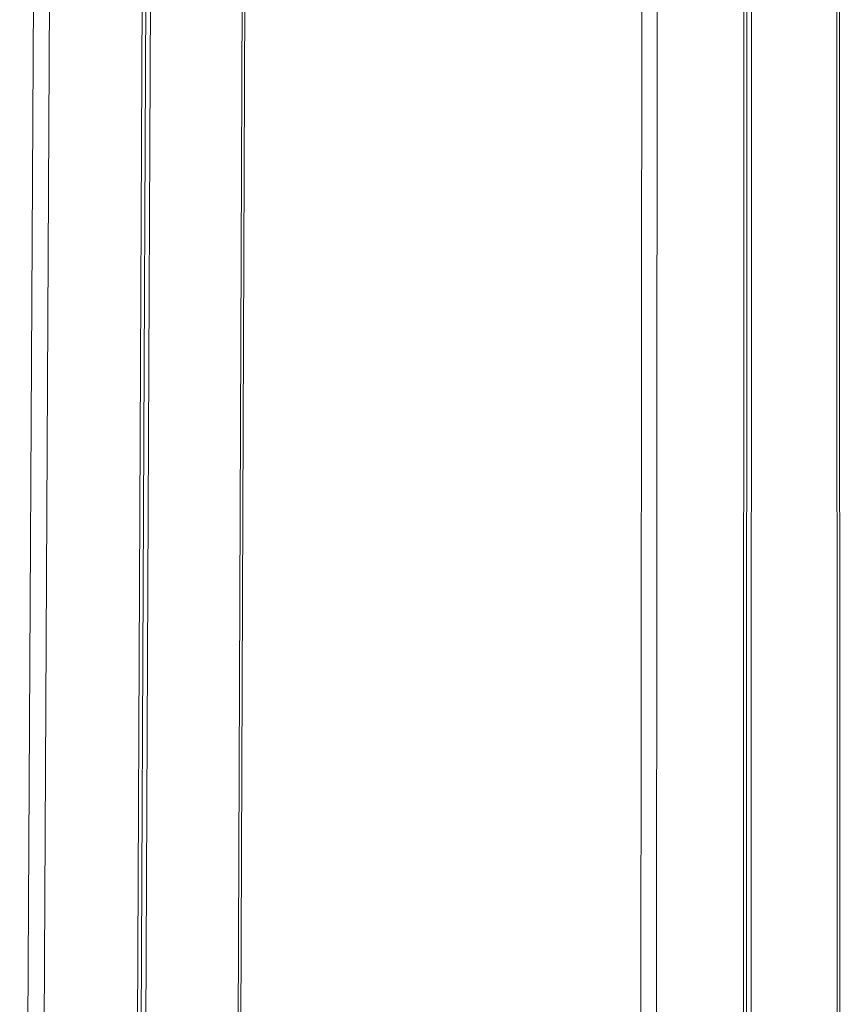
# Model space of a CAD drawing. Extents: x 2.6 to 78.3, y 3.4 to 11.9.
# Drawn here: x 20.9 to 21.4, y 6.8 to 7.4 of the extents above; entities that cross this region are included whole.
import ezdxf

# ---------------------------------------------------------------- set-up
doc = ezdxf.new("R2010")
doc.units = 0
doc.header["$MEASUREMENT"] = 0
doc.layers.get('0').update_dxf_attribs({"linetype": 'CONTINUOUS'})
doc.layers.add('DETAIL', color=1, linetype='CONTINUOUS')

# ---------------------------------------------------------------- blocks, each defined once
blk = doc.blocks.new('A$C518d714a')
at = {"color": 0, "linetype": 'Continuous', "lineweight": 0, "extrusion": (-2.77556e-17, 0.98955, -0.144192)}
for p, q in [((-4.0973, 0.3762), (-4.1876, -16.6374)), ((-4.0098, 0.3611), (-4.098, -16.6372)), ((-3.583, -16.636), (-3.5063, 0.2744)), ((-3.4869, 0.2711), (-3.5633, -16.6359)), ((-3.5369, -16.6358), (-3.4611, 0.2667)), ((-2.9633, 0.181), (-3.0278, -16.6346)), ((-3.0125, -16.6346), (-2.9483, 0.1784)), ((-0.7903, -0.1931), (-0.8071, -16.6293)), ((-0.706, -0.2076), (-0.721, -16.6291)), ((-0.2409, -16.628), (-0.2359, -0.2885)), ((-0.2194, -0.2914), (-0.224, -16.628)), ((-0.1979, -16.6279), (-0.1938, -0.2958)), ((0.2711, -0.3758), (0.2768, -16.6268)), ((0.2904, -16.6267), (0.2845, -0.3781))]:
    blk.add_line(p, q, dxfattribs=at)
blk = doc.blocks.new('WEB01374')
at = {"layer": 'DETAIL'}
blk.add_blockref('A$C518d714a', (43.4125, 23.2239), dxfattribs=at)

msp = doc.modelspace()

# ---------------------------------------------------------------- block references
at = {"xscale": 0.125, "yscale": 0.125, "zscale": 0.125}
msp.add_blockref('WEB01374', (15.97567, 4.8709), dxfattribs=at)

doc.saveas('drawing.dxf')
